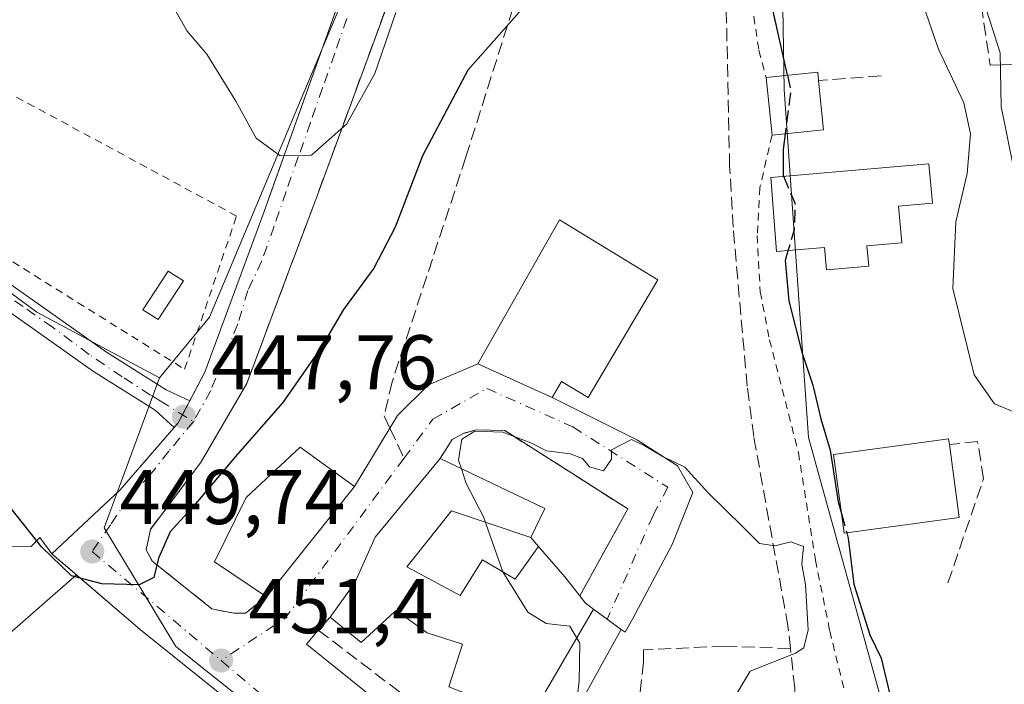
# Model space of a CAD drawing. Units: metres. Extents: x 576825 to 580269, y 4721916 to 4724270.
# Drawn here: x 579138 to 579265, y 4724066 to 4724152 of the extents above; entities that cross this region are included whole.
import ezdxf

# ---------------------------------------------------------------- set-up
doc = ezdxf.new("R2010")
doc.units = ezdxf.units.M
doc.header["$MEASUREMENT"] = 0
for name, pattern in [('DGN Style 2', [1.6480167562047852, 0.988810053722871, -0.6592067024819142]), ('DGN Style 3', [2.307223458686699, 1.648016756204785, -0.6592067024819142]), ('DGN Style 4', [2.6384748266838614, 1.318413404963828, -0.6592067024819142, 0.001648016756204785, -0.6592067024819142])]:
    doc.linetypes.add(name, pattern=pattern)
for name, color, linetype, lineweight in [('Alambrada', 7, 'DGN Style 2', 0), ('Curva de nivel maestra', 30, 'Continuous', 30), ('Curva de nivel maestra oculto', 30, 'DGN Style 3', 30), ('Curva de nivel normal', 30, 'Continuous', 0), ('Edificación Cxs', 1, 'Continuous', 13), ('Edificación ligera Cxs', 1, 'Continuous', 0), ('Elemento construido', 1, 'Continuous', 0), ('Estanque Cxs', 5, 'Continuous', 0), ('Explanada Cxs', 7, 'Continuous', 0), ('Muro lineal', 1, 'DGN Style 3', 13), ('Núcleo urbano CxS', 7, 'Continuous', 0), ('Obra de contención lineal', 1, 'DGN Style 3', 13), ('Pastizal CxS', 92, 'Continuous', 0), ('Pista no pavimentada Cxs', 111, 'Continuous', 0), ('Pista no pavimentada eje', 91, 'DGN Style 4', 0), ('Punto de cota en terreno', 7, 'Continuous', 0), ('Rótulo de punto de cota en terreno', 7, 'Continuous', 0), ('Senda', 7, 'DGN Style 3', 0), ('Senda no paivmentada conexión', 7, 'DGN Style 3', 0), ('Vía urbana Cxs', 4, 'Continuous', 0), ('Vía urbana eje', 4, 'DGN Style 4', 0)]:
    doc.layers.add(name, color=color, linetype=linetype, lineweight=lineweight)
doc.styles.add('Style-Arial', font='txt')

# ---------------------------------------------------------------- blocks, each defined once
blk = doc.blocks.new('5PATER')
at = {"layer": 'Pastizal CxS', "linetype": 'Continuous', "lineweight": 0}
h = blk.add_hatch(color=51, dxfattribs=at)
edge = h.paths.add_edge_path()
edge.add_ellipse((0, 0), major_axis=(-0.1095731443231308, -0.1110710700762829), ratio=0.9994222409660322, start_angle=0, end_angle=360)
blk = doc.blocks.new('*U46')
at = {"layer": 'Vía urbana Cxs', "color": 4, "linetype": 'Continuous', "lineweight": 0}
for points in [[(579187.4600999998, 4724159.520099999, 451.344299999997), (579176.0100999996, 4724128.380100001, 448.4223000000056), (579173.3101000004, 4724121.1873, 451.0524000000005), (579173.2013999998, 4724120.897600001, 451.1775000000052), (579167.2301000003, 4724104.9901, 451.3810999999987), (579161.3701, 4724094.860099999, 456.1230000000069), (579154.7901, 4724086.140100001, 452.1869000000006), (579154.2301000003, 4724083.530099999, 451.2364999999991), (579155.0301000001, 4724082.0601, 451.6046999999963), (579162.7401000002, 4724075.880100001, 453.5301999999938), (579165.5701000001, 4724075.340100001, 453.2652999999991), (579167.0500999996, 4724075.360099999, 453.3399999999965), (579169.7801000001, 4724077.460100001, 453.6098000000056), (579169.7901, 4724077.460100001, 453.6055000000051), (579181.1501000002, 4724091.700099999, 453.2878999999957), (579186.7085999995, 4724100.850199999, 453.5476000000053), (579190.6774000004, 4724104.8189, 453.8666999999987), (579197.0701000001, 4724107.520099999, 454.4582999999984), (579206.6401000004, 4724103.1601, 454.7670000000071), (579217.6649000002, 4724097.675200001, 455.2177999999985), (579222.8243000006, 4724094.367900001, 455.2964000000065), (579224.8086999999, 4724090.928300001, 455.1282999999967), (579222.1628999999, 4724084.181399999, 455.179999999993), (579217.0701000001, 4724074.640100001, 455.8456000000006), (579216.0800999999, 4724072.9001, 456.5348999999987), (579215.5701000001, 4724073.2501, 456.7866000000067), (579212.0055, 4724075.8599, 459.1100000000006), (579210.9401000004, 4724076.640100001, 459.8227000000043), (579210.2100999998, 4724077.5701, 460.3395000000019), (579216.4200999998, 4724088.790100001, 455.3790000000009), (579200.5500999996, 4724098.9001, 455.3089000000036), (579196.8501000004, 4724099.0001, 455.3886000000057), (579195.1901000004, 4724098.540100001, 455.3242000000028), (579193.7600999996, 4724097.770099999, 455.3586000000069), (579192.1801000005, 4724095.300100001, 458.4630000000034), (579183.8201000001, 4724085.140100001, 458.0369000000064), (579181.1700999998, 4724079.270099999, 457.3228999999993), (579177.9801000003, 4724074.8101, 454.1797999999981), (579176.4600999998, 4724073.1601, 453.5764000000054), (579174.9346000003, 4724071.349099999, 452.8133999999991), (579188.3576999997, 4724060.5275, 454.4738000000071)], [(579186.9731999999, 4724046.345899999, 456.3325000000041), (579153.5033, 4724073.201099999, 452.780899999998), (579142.0601000004, 4724083.0101, 453.5299999999989), (579150.8800999997, 4724091.270099999, 450.402700000006), (579157.8432, 4724099.302300001, 449.8736999999965), (579158.3701, 4724099.9101, 450.1402999999991), (579158.9226000002, 4724100.9542, 450.1104999999953), (579159.8646, 4724102.734400001, 449.7966000000015), (579161.8201000001, 4724106.4301, 449.3430999999982), (579169.4901000002, 4724127.170100001, 446.1383999999962), (579170.7023, 4724130.577299999, 445.6808000000019), (579170.8722999999, 4724131.0549, 445.6275000000023), (579183.4901000002, 4724166.520099999, 443.522299999997)]]:
    blk.add_polyline3d(points, dxfattribs=at)

msp = doc.modelspace()

# ---------------------------------------------------------------- linework, layer by layer
at = {"layer": 'Alambrada', "color": 7, "linetype": 'DGN Style 2', "lineweight": 0}
for points in [[(579213.3701, 4724196.790100001, 448.2544000000053), (579229.6901000004, 4724196.7301, 448.7844000000041), (579234.9401000004, 4724175.0601, 450.3898999999947), (579233.8701, 4724170.950099999, 450.5622000000003), (579233.0701000001, 4724167.6801, 450.8010000000068), (579232.3800999997, 4724163.690099999, 451.321299999996), (579232.2301000003, 4724158.940099999, 451.5437999999995), (579232.6700999998, 4724152.340100001, 452.6594999999944), (579233.3501000004, 4724147.970100001, 454.2136000000028), (579234.2801000001, 4724144.4801, 454.8907999999938)], [(579130.0301000001, 4724125.050100001, 455.5467000000062), (579159.2100999998, 4724106.8201, 450.7553999999946), (579165.9200999998, 4724126.590100001, 446.3669999999984), (579130.4001000002, 4724145.780099999, 448.5198999999994)], [(579235.0301000001, 4724137.040100001, 452.709799999997), (579233.4801000003, 4724130.290100001, 453.921199999997), (579233.1201, 4724124.0601, 456.2798999999941), (579233.5100999996, 4724116.8201, 456.5415000000066), (579234.7100999998, 4724110.630100001, 455.7283000000025), (579238.4401000004, 4724096.0801, 455.0102999999945), (579240.6401000004, 4724082.200099999, 455.695000000007), (579242.4801000003, 4724073.050100001, 455.8828000000067), (579244.5100999996, 4724064.790100001, 454.8568999999989), (579248.1001000004, 4724053.0001, 455.8450000000012), (579249.8000999996, 4724046.600099999, 455.8126000000047), (579250.7301000003, 4724039.3201, 455.9988000000012), (579249.6901000004, 4724035.710100001, 454.4226000000053), (579246.8000999996, 4724029.600099999, 454.542300000001), (579247.2301000003, 4724008.170100001, 454.5953000000009), (579246.2001, 4724007.170100001, 454.2912000000069), (579243.8501000004, 4724006.300100001, 453.8540999999968)]]:
    msp.add_polyline3d(points, dxfattribs=at)
at = {"layer": 'Curva de nivel maestra', "color": 30, "linetype": 'Continuous', "lineweight": 30, "elevation": 450, "flags": 128}
for points in [[(579204.4400000004, 4724155.280099999), (579195.7800000003, 4724145.420100001), (579189.9000000004, 4724134.360099999), (579186.3799999999, 4724125.130100001), (579183.6399999997, 4724119.840100001), (579179.7300000004, 4724114.540100001), (579176.8300000001, 4724109.640100001), (579171.9100000003, 4724102.540100001), (579166.0499999998, 4724095.850099999), (579160.4000000004, 4724089.1801), (579157.3300000001, 4724085.850099999), (579155.8300000001, 4724082.420100001), (579155.25, 4724079.9301), (579153.3600000005, 4724079.0001), (579148.5199999996, 4724079.130100001), (579144.6299999999, 4724080.1801), (579140.7599999999, 4724083.920100001), (579131.0800000001, 4724096.0701)], [(579237.0197999999, 4724144.751599999), (579235.2000000002, 4724153.030099999)], [(579236.7348999997, 4724137.207000001), (579236.4800000004, 4724135.170100001), (579236.4500000002, 4724131.840100001), (579236.5060000002, 4724131.710999999)], [(579237.0939999997, 4724122.1165), (579236.7199999997, 4724120.860099999), (579237.2199999997, 4724115.6501), (579238.8600000005, 4724109.0001), (579240.2800000003, 4724104.770099999), (579241.3300000001, 4724100.4001), (579242.5300000003, 4724096.360099999), (579243.5800000001, 4724089.700099999), (579243.9994000001, 4724088.184900001)], [(579244.6802000003, 4724085.7259), (579244.8700000001, 4724085.040100001), (579245.5899999999, 4724079.100099999), (579247.6699999999, 4724072.540100001), (579249.1299999999, 4724069.530099999), (579250.2800000003, 4724064.690099999), (579251.8200000003, 4724059.5601), (579252.29, 4724056.690099999), (579253.4100000003, 4724054.1501), (579254.8200000003, 4724051.5601), (579254.2800000003, 4724047.020099999), (579254.5300000003, 4724042.940099999), (579254.5599999996, 4724037.970100001), (579253.4600000001, 4724034.200099999), (579251.3799999999, 4724030.120100001), (579250.9400000004, 4724026.4801), (579252.7000000002, 4724020.360099999), (579254.8499999996, 4724014.850099999), (579255.0599999996, 4724011.850099999), (579253.3399999999, 4724007.9301), (579247.8399999999, 4724002.8201)]]:
    msp.add_lwpolyline(points, dxfattribs=at)
at = {"layer": 'Curva de nivel maestra oculto', "color": 30, "linetype": 'DGN Style 3', "lineweight": 30, "elevation": 450, "flags": 128}
for points in [[(579237.0197999999, 4724144.751599999), (579237.4400000004, 4724142.840100001), (579236.7348999997, 4724137.207000001)], [(579236.5060000002, 4724131.710999999), (579237.9900000002, 4724128.290100001), (579237.8899999997, 4724124.790100001), (579237.0939999997, 4724122.1165)], [(579243.9994000001, 4724088.184900001), (579244.6802000003, 4724085.7259)]]:
    msp.add_lwpolyline(points, dxfattribs=at)
at = {"layer": 'Curva de nivel normal', "color": 30, "linetype": 'Continuous', "lineweight": 0, "flags": 128}
for points, elevation in [([(579238.5728000002, 4724194.3698), (579239.2199999997, 4724190.7301), (579240.8399999999, 4724188.450099999), (579243.3300000001, 4724188.3101), (579245.5199999996, 4724189.670100001), (579247.6699999999, 4724188.290100001), (579250.7100000001, 4724182.800100001), (579253.8600000005, 4724174.710100001), (579257.7300000004, 4724160.970100001), (579262.7699999996, 4724153.040100001), (579264.4800000004, 4724147.6601), (579264.5899999999, 4724140.700099999), (579266.2400000002, 4724132.620100001), (579269.7731999997, 4724128.227)], 440), ([(579266.8600000005, 4724101.0801), (579263.7699999996, 4724102.350099999), (579261.1299999999, 4724106.0801), (579258.3899999997, 4724117.2301), (579258.7400000002, 4724125.860099999), (579260.2000000002, 4724132.0601), (579260.6299999999, 4724137.190099999), (579259.7999999998, 4724141.200099999), (579256.5199999996, 4724148.130100001), (579251.2199999997, 4724163.460100001)], 445), ([(579186.4600000001, 4724152.8301), (579183.7599999999, 4724145.0001), (579180.1299999999, 4724138.5001), (579175.5800000001, 4724134.440099999), (579171.5300000003, 4724134.360099999), (579168.4400000004, 4724136.620100001), (579165.8099999996, 4724141.4001), (579162.0999999996, 4724147.460100001), (579159.5300000003, 4724150.460100001), (579157.7199999997, 4724153.610099999)], 445), ([(579194.9396000003, 4724093.9845), (579194.5800000001, 4724095.100099999), (579194.9900000002, 4724097.790100001), (579196.6600000003, 4724098.8301), (579200.2999999998, 4724098.710100001), (579203.9199999999, 4724097.3301), (579205.9299999997, 4724096.300100001), (579208.9800000004, 4724095.9001), (579210.5499999998, 4724095.300100001), (579211.4600000001, 4724094.210100001), (579213.2800000003, 4724093.720100001), (579214.3300000001, 4724095.2301), (579214.3300000001, 4724096.420100001), (579216.9100000003, 4724097.7301), (579218.54, 4724096.970100001), (579220.8399999999, 4724095.5801), (579223.7800000003, 4724094.1801), (579226.8399999999, 4724090.840100001), (579231.1500000004, 4724086.630100001), (579233.4000000004, 4724084.350099999), (579235.4100000003, 4724084.0101), (579237.4800000004, 4724084.540100001), (579239.1100000005, 4724083.950099999), (579238.8799999999, 4724081.620100001), (579239.3499999996, 4724079.030099999), (579239.6900000004, 4724073.1801), (579239.1600000003, 4724070.880100001), (579238.0800000001, 4724070.1801), (579232.2000000002, 4724067.850099999), (579229.7100000001, 4724063.6801)], 455), ([(579209.6196999997, 4724062.530999999), (579210.1399999997, 4724066.5101), (579210.2199999997, 4724071.4801), (579208.9299999997, 4724073.670100001), (579205.8600000005, 4724074.020099999), (579203.5199999996, 4724075.450099999), (579200.29, 4724080.6601), (579197.79, 4724087.790100001), (579195.5599999996, 4724092.0601), (579194.9396000003, 4724093.9845)], 455)]:
    msp.add_lwpolyline(points, dxfattribs=dict(at, elevation=elevation))
at = {"layer": 'Edificación Cxs', "color": 1, "linetype": 'Continuous', "lineweight": 13, "flags": 128}
for points, elevation in [([(579241.6700999998, 4724137.690099999), (579235.0301000001, 4724137.040100001), (579234.2801000001, 4724144.4801), (579240.9401000004, 4724145.140100001), (579241.0401, 4724144.090100001)], 454.8907999999937), ([(579247.2801000001, 4724122.7301), (579247.5100999996, 4724120.130100001), (579242.0500999996, 4724119.6501), (579241.8000999996, 4724122.520099999), (579235.6201, 4724121.9901), (579234.8901000004, 4724131.5701), (579251.7500999998, 4724133.040100001), (579255.2801000001, 4724133.340100001), (579255.7301000003, 4724128.2301), (579251.3701, 4724127.840100001), (579251.7801000001, 4724123.110099999)], 455.395099999994), ([(579259.1901000004, 4724087.6801), (579244.3400999998, 4724085.6801), (579242.9600999998, 4724095.8301), (579257.8201000001, 4724097.840100001), (579257.9200999998, 4724097.100099999)], 455.241599999994), ([(579203.8903999999, 4724085.09), (579204.8787000002, 4724083.946599999), (579201.898, 4724079.736), (579197.6440000003, 4724082.216), (579194.7779999999, 4724077.606000001), (579187.8820000002, 4724081.301000001), (579188.6229999998, 4724082.232999999), (579193.6440000003, 4724088.546)], 470.6220999999932), ([(579203.7817000002, 4724061.7334), (579212.0056999996, 4724075.860200001), (579215.5701000001, 4724073.2501), (579213.1901000004, 4724068.970100001), (579208.1001000004, 4724059.790100001)], 459.1098999999958)]:
    msp.add_lwpolyline(points, close=True, dxfattribs=dict(at, elevation=elevation))
at = {"layer": 'Edificación Cxs', "color": 1, "linetype": 'Continuous', "lineweight": 13, "extrusion": (0.4532513109263724, -0.1037961509859027, 0.8853189302076606), "elevation": -227406.5935104423, "flags": 128}
msp.add_lwpolyline([(4734239.425355542, 433954.9880634025), (4734241.555380681, 433947.8215847552), (4734240.55419791, 433947.4467333828)], dxfattribs=at)
at = {"layer": 'Edificación Cxs', "color": 1, "linetype": 'Continuous', "lineweight": 13, "extrusion": (0.02808350149911552, -0.278588334842658, 0.9599999253297598), "elevation": -1299387.922359633, "flags": 128}
msp.add_lwpolyline([(1050136.297564807, 4456656.704576729), (1050136.297564808, 4456664.493855321)], dxfattribs=at)
at = {"layer": 'Edificación Cxs', "color": 1, "linetype": 'Continuous', "lineweight": 13, "extrusion": (0.01991473491392717, -0.2023084182585951, 0.9791193529059741), "elevation": -943756.7277231461, "flags": 128}
msp.add_lwpolyline([(1039250.972077149, 4547783.902762377), (1039250.972077149, 4547777.334683582)], dxfattribs=at)
at = {"layer": 'Edificación Cxs', "color": 1, "linetype": 'Continuous', "lineweight": 13, "extrusion": (0.3686805866055124, 0.03609071999168504, 0.9288552551343494), "elevation": 384470.7196731074, "flags": 128}
msp.add_lwpolyline([(4645230.819921561, -962814.06580535), (4645230.819921561, -962806.8830512381)], dxfattribs=at)
at = {"layer": 'Edificación Cxs', "color": 1, "linetype": 'Continuous', "lineweight": 13, "extrusion": (-0.009641492455996357, 0.07151406212170473, 0.997392992025748), "elevation": 332704.2191352157, "flags": 128}
msp.add_lwpolyline([(-1205254.275720841, -4592309.156180343), (-1205254.275720841, -4592299.626110496)], dxfattribs=at)
at = {"layer": 'Edificación Cxs', "color": 1, "linetype": 'Continuous', "lineweight": 13, "elevation": 470.6220999999931, "flags": 128}
msp.add_lwpolyline([(579193.3201000001, 4724065.8201), (579195.0701000001, 4724071.360099999), (579190.5301000001, 4724072.790100001), (579186.5000999998, 4724075.700099999), (579186.3113000002, 4724075.5255), (579182.0100999996, 4724071.550100001), (579177.9801000003, 4724074.8101), (579181.1700999998, 4724079.270099999), (579183.8201000001, 4724085.140100001), (579192.1801000005, 4724095.300100001), (579205.7100999998, 4724088.850099999), (579203.8903999999, 4724085.09), (579193.6440000003, 4724088.546), (579188.6229999998, 4724082.232999999), (579187.8820000002, 4724081.301000001), (579194.7779999999, 4724077.606000001), (579197.6440000003, 4724082.216), (579201.898, 4724079.736), (579204.8787000002, 4724083.946599999), (579208.2801000001, 4724080.0101), (579210.2100999998, 4724077.5701), (579210.9401000004, 4724076.640100001), (579212.0056999996, 4724075.860200001), (579203.7817000002, 4724061.7334)], dxfattribs=at)
at = {"layer": 'Edificación Cxs', "color": 1, "linetype": 'Continuous', "lineweight": 13, "extrusion": (0.5236378951678392, -0.0611730378243595, 0.849741851498168), "elevation": 14701.40913459798, "flags": 128}
msp.add_lwpolyline([(4759375.648574728, -22822.62127410737), (4759374.809561519, -22823.60154910752), (4759374.158254267, -22824.95341054833)], dxfattribs=at)
at = {"layer": 'Edificación Cxs', "color": 1, "linetype": 'Continuous', "lineweight": 13, "extrusion": (0.3755672035840297, -0.2749692216800882, 0.8850656488197464), "elevation": -1081036.086676434, "flags": 128}
msp.add_lwpolyline([(4153842.690135269, 2056533.824934649), (4153842.690135269, 2056528.833380106)], dxfattribs=at)
at = {"layer": 'Edificación Cxs', "color": 1, "linetype": 'Continuous', "lineweight": 13}
for points in [[(579247.2801000001, 4724122.7301, 454.727899999998), (579247.5100999996, 4724120.130100001, 452.9091000000044), (579242.0500999996, 4724119.6501, 453.8941999999952), (579241.8000999996, 4724122.520099999, 454.578800000003), (579235.6201, 4724121.9901, 455.3950999999943), (579234.8901000004, 4724131.5701, 453.0771999999997), (579251.7500999998, 4724133.040100001, 450.8813999999985), (579255.2801000001, 4724133.340100001, 449.1616000000067), (579255.7301000003, 4724128.2301, 449.4164000000019), (579251.3701, 4724127.840100001, 453.2375999999931), (579251.7801000001, 4724123.110099999, 451.866200000004), (579247.2801000001, 4724122.7301, 454.727899999998)], [(579259.1901000004, 4724087.6801, 451.6198000000004), (579244.3400999998, 4724085.6801, 455.241599999994), (579242.9600999998, 4724095.8301, 453.2332000000025), (579257.8201000001, 4724097.840100001, 450.6045000000013), (579257.9200999998, 4724097.100099999, 450.9321000000054)], [(579177.9801000003, 4724074.8101, 454.1797999999981), (579181.1700999998, 4724079.270099999, 457.3228999999993), (579183.8201000001, 4724085.140100001, 458.0369000000064), (579192.1801000005, 4724095.300100001, 458.4630000000034)], [(579192.1801000005, 4724095.300100001, 458.4630000000034), (579205.7100999998, 4724088.850099999, 460.6193000000058), (579203.8901000004, 4724085.090100001, 464.4369000000006), (579204.8784999996, 4724083.9463, 463.3316999999952), (579208.2801000001, 4724080.0101, 460.7029000000039), (579210.2100999998, 4724077.5701, 460.3395000000019)], [(579215.5701000001, 4724073.2501, 456.7866000000067), (579213.1901000004, 4724068.970100001, 457.5053999999946), (579208.1001000004, 4724059.790100001, 456.6067999999942), (579203.7818999998, 4724061.733700001, 457.9040999999997), (579203.1901000004, 4724062.0001, 458.0817999999999), (579193.3201000001, 4724065.8201, 457.0700999999972), (579195.0701000001, 4724071.360099999, 462.4413999999961), (579190.5301000001, 4724072.790100001, 460.735400000005), (579186.5000999998, 4724075.700099999, 461.7967000000062), (579186.3113000002, 4724075.5255, 461.4478999999993), (579182.0100999996, 4724071.550100001, 456.3139999999985), (579177.9801000003, 4724074.8101, 454.1797999999981)]]:
    msp.add_polyline3d(points, dxfattribs=at)
at = {"layer": 'Edificación ligera Cxs', "color": 1, "linetype": 'Continuous', "lineweight": 0}
msp.add_polyline3d([(579159.0601000004, 4724118.210100001, 448.2002000000066), (579155.8000999996, 4724113.220100001, 451.1514000000025), (579153.8400999998, 4724114.5001, 450.4940000000061), (579157.1001000004, 4724119.4901, 448.1861000000063), (579159.0601000004, 4724118.210100001, 448.2002000000066)], dxfattribs=at)
msp.add_3dface([(579159.0601000004, 4724118.210100001, 451.1514000000025), (579155.8000999996, 4724113.220100001, 451.1514000000025), (579153.8400999998, 4724114.5001, 451.1514000000025), (579157.1001000004, 4724119.4901, 451.1514000000025)], dxfattribs=at)
at = {"layer": 'Elemento construido', "color": 1, "linetype": 'Continuous', "lineweight": 0, "extrusion": (0.4809599186521635, 0.07248250131808381, 0.8737412910311487), "elevation": 621391.2323680699, "flags": 128}
msp.add_lwpolyline([(4585009.018476455, -1115313.496034339), (4585008.5963838, -1115314.013519296), (4585010.169424133, -1115315.430692046)], dxfattribs=at)
at = {"layer": 'Elemento construido', "color": 1, "linetype": 'Continuous', "lineweight": 0}
msp.add_polyline3d([(579140.5201000003, 4724085.120100001, 457.8073000000004), (579142.0601000004, 4724083.0101, 453.5299999999989), (579150.8800999997, 4724091.270099999, 450.402700000006), (579158.3701, 4724099.9101, 450.1402999999991), (579161.8201000001, 4724106.4301, 449.3430999999982), (579169.4901000002, 4724127.170100001, 446.1383999999962), (579183.4901000002, 4724166.520099999, 443.522299999997), (579197.6801000005, 4724205.690099999, 440.7014999999956), (579210.7301000003, 4724241.590100001, 437.2121999999945), (579211.7500999998, 4724245.3201, 436.8291999999929), (579213.2200999996, 4724248.9001, 437.247199999998), (579215.1300999997, 4724252.280099999, 437.5690000000032), (579215.5601000004, 4724252.860099999, 437.570200000002), (579217.4401000004, 4724255.390100001, 437.2890999999945), (579220.1101000002, 4724258.190099999, 436.773000000001), (579220.3722000001, 4724258.404300001, 436.6934000000037)], dxfattribs=at)
at = {"layer": 'Estanque Cxs', "color": 5, "linetype": 'Continuous', "lineweight": 0}
msp.add_polyline3d([(579181.1501000002, 4724091.700099999, 452.8565999999992), (579169.7901, 4724077.460100001, 452.6766000000061), (579163.0701000001, 4724081.960100001, 451.6833999999944), (579167.1601, 4724090.2501, 450.9551999999967), (579174.1300999997, 4724096.7501, 451.4369000000006)], close=True, dxfattribs=at)
msp.add_polyline3d([(579181.1501000002, 4724091.700099999, 452.8565999999992), (579169.7901, 4724077.460100001, 452.6766000000061), (579163.0701000001, 4724081.960100001, 451.6833999999944), (579167.1601, 4724090.2501, 450.9551999999967), (579174.1300999997, 4724096.7501, 451.4369000000006), (579181.1501000002, 4724091.700099999, 452.8565999999992)], dxfattribs=at)
at = {"layer": 'Explanada Cxs', "color": 7, "linetype": 'Continuous', "lineweight": 0, "extrusion": (0.5031289850261171, -0.6893520513682333, 0.5212053085886578), "elevation": -2964936.774718601, "flags": 128}
msp.add_lwpolyline([(3252816.924174514, 1811274.731586729), (3252816.924174514, 1811269.719701326)], dxfattribs=at)
at = {"layer": 'Explanada Cxs', "color": 7, "linetype": 'Continuous', "lineweight": 0}
msp.add_polyline3d([(579220.3000999996, 4724118.360099999, 454.896900000007), (579211.3201000001, 4724103.170100001, 455.0270000000019), (579207.8501000004, 4724105.2501, 454.6962000000058), (579206.6401000004, 4724103.1601, 454.7670000000071), (579197.0701000001, 4724107.520099999, 454.4582999999984), (579207.6001000004, 4724126.090100001, 453.6802000000025)], close=True, dxfattribs=at)
for points in [[(579220.3000999996, 4724118.360099999, 454.896900000007), (579211.3201000001, 4724103.170100001, 455.0270000000019), (579207.8501000004, 4724105.2501, 454.6962000000058), (579206.6401000004, 4724103.1601, 454.7670000000071), (579197.0701000001, 4724107.520099999, 454.4582999999984), (579207.6001000004, 4724126.090100001, 453.6802000000025), (579220.3000999996, 4724118.360099999, 454.896900000007)], [(579113.2801000001, 4724085.590100001, 456.6328999999969), (579115.0100999996, 4724084.140100001, 455.7252000000008), (579108.4600999998, 4724076.5601, 455.4361999999965), (579112.0000999998, 4724073.1501, 452.7915999999968), (579127.0100999996, 4724086.2601, 462.5344999999944), (579131.1401000004, 4724083.890100001, 462.6147000000056), (579139.4200999998, 4724083.9301, 458.1591000000044), (579140.5201000003, 4724085.120100001, 457.8073000000004)], [(579131.1401000004, 4724083.890100001, 462.6147000000056), (579139.4200999998, 4724083.9301, 458.1591000000044), (579140.5201000003, 4724085.120100001, 457.8073000000004), (579142.0601000004, 4724083.0101, 453.5299999999989), (579145.2430999996, 4724080.2816, 451.1925000000047), (579134.4801000003, 4724070.920100001, 452.7203000000009)], [(579142.0601000004, 4724083.0101, 453.5299999999989), (579145.2430999996, 4724080.2816, 451.1925000000047), (579134.4801000003, 4724070.920100001, 452.7203000000009), (579110.5000999998, 4724049.7601, 453.0031000000017), (579123.3501000004, 4724040.720100001, 460.1413999999932)]]:
    msp.add_polyline3d(points, dxfattribs=at)
at = {"layer": 'Muro lineal', "color": 1, "linetype": 'DGN Style 3', "lineweight": 13}
for points in [[(579235.7301000003, 4724200.550100001, 445.8665000000037), (579233.8701, 4724206.100099999, 442.8623999999982), (579205.2100999998, 4724207.5801, 440.3172999999952), (579187.4600999998, 4724159.520099999, 451.344299999997), (579176.0100999996, 4724128.380100001, 448.4223000000056), (579167.2301000003, 4724104.9901, 451.3810999999987), (579161.3701, 4724094.860099999, 456.1230000000069), (579154.7901, 4724086.140100001, 452.1869000000006), (579154.2301000003, 4724083.530099999, 451.2364999999991), (579155.0301000001, 4724082.0601, 451.6046999999963), (579162.7401000002, 4724075.880100001, 453.5301999999938), (579165.5701000001, 4724075.340100001, 453.2652999999991), (579167.0500999996, 4724075.360099999, 453.3399999999965), (579169.7801000001, 4724077.460100001, 453.6098000000056)], [(579260.7100999998, 4724162.9101, 442.276199999993), (579263.1901000004, 4724146.0701, 443.6057000000001), (579264.7301000003, 4724146.090100001, 442.4382000000041), (579277.9301000005, 4724146.340100001, 437.4003999999986), (579277.8300999999, 4724149.800100001, 437.1921000000002), (579280.9600999998, 4724151.7501, 436.0718999999954), (579280.0800999999, 4724167.290100001, 436.2372999999934), (579267.3000999996, 4724175.840100001, 441.1402999999991), (579266.6201, 4724179.440099999, 440.7033999999985), (579264.8000999996, 4724179.670100001, 442.084400000007)], [(579210.2100999998, 4724077.5701, 460.3395000000019), (579216.4200999998, 4724088.790100001, 455.3790000000009), (579200.5500999996, 4724098.9001, 455.3089000000036), (579196.8501000004, 4724099.0001, 455.3886000000057), (579195.1901000004, 4724098.540100001, 455.3242000000028), (579193.7600999996, 4724097.770099999, 455.3586000000069), (579192.1801000005, 4724095.300100001, 458.4630000000034)]]:
    msp.add_polyline3d(points, dxfattribs=at)
at = {"layer": 'Núcleo urbano CxS', "color": 7, "linetype": 'Continuous', "lineweight": 0, "extrusion": (0.09940465631503204, 0.03737166317224389, 0.9943450473023089), "elevation": 234563.6959709225, "flags": 128}
msp.add_lwpolyline([(4218204.262554308, -2192126.226409198), (4218124.384089068, -2192050.340502233), (4218119.33286518, -2192041.459885914)], dxfattribs=at)
msp.add_lwpolyline([(4218204.262554308, -2192126.226409198), (4218124.384089068, -2192050.340502233), (4218119.33286518, -2192041.459885914)], dxfattribs=at)
at = {"layer": 'Núcleo urbano CxS', "color": 7, "linetype": 'Continuous', "lineweight": 0}
for points in [[(579272.9003, 4724048.506100001, 439.950800000006), (579262.8079000004, 4724030.246099999, 443.9600999999967), (579254.6365, 4724039.8551, 451.1380000000063), (579250.7944999998, 4724058.119100001, 452.4069000000018), (579239.7390999999, 4724098.0065, 453.2007000000012), (579236.5812999997, 4724142.935699999, 451.798299999995), (579236.3768999996, 4724156.153700001, 450.2534000000014), (579237.8185000002, 4724171.5341, 449.1116000000038), (579239.4609000003, 4724184.661699999, 445.4766999999993), (579240.7018999998, 4724194.5985, 440.7786999999954), (579234.4515000005, 4724208.5371, 438.978099999993), (579204.9647000004, 4724214.869899999, 438.7397000000056), (579204.7887000004, 4724223.078299999, 438.2788), (579172.9424999999, 4724229.681100001, 441.1676000000007), (579175.8258999996, 4724240.736099999, 438.284799999994), (579188.3189000003, 4724248.424500001, 436.0184000000008), (579193.8438999997, 4724258.103700001, 434.9183000000049), (579260.8789999997, 4724258.863500001, 431.2508999999991), (579264.7292999999, 4724253.7075, 431.8145999999979), (579269.0543000001, 4724220.5503, 436.7179999999935)], [(579130.8771000003, 4724257.390000001, 442.3168000000006), (579147.7588999998, 4724257.581300001, 441.1030000000028), (579148.7600999996, 4724256.2729, 441.1244000000006), (579154.3141000001, 4724254.1547, 440.9222000000009), (579158.0170999998, 4724247.806299999, 441.0853000000062), (579164.8038999997, 4724243.2883, 440.2286000000022), (579165.2654999997, 4724243.181299999, 440.1472000000067), (579171.8677000003, 4724241.6525, 439.0160999999935), (579175.8258999996, 4724240.736099999, 438.284799999994), (579172.9424999999, 4724229.681100001, 441.1676000000007), (579204.7887000004, 4724223.078299999, 438.2788), (579204.9647000004, 4724214.869899999, 438.7397000000056), (579162.4442999996, 4724113.5471, 446.7985999999946), (579155.9562999997, 4724105.7115, 447.7416999999987), (579140.1579, 4724114.174100001, 447.9557000000059), (579093.5132999998, 4724148.6917, 447.3657999999996)], [(579204.9647000004, 4724214.869899999, 438.7397000000056), (579234.4515000005, 4724208.5371, 438.978099999993), (579240.7018999998, 4724194.5985, 440.7786999999954), (579239.4609000003, 4724184.661699999, 445.4766999999993), (579237.8185000002, 4724171.5341, 449.1116000000038), (579236.3768999996, 4724156.153700001, 450.2534000000014), (579236.5812999997, 4724142.935699999, 451.798299999995), (579239.7390999999, 4724098.0065, 453.2007000000012), (579250.7944999998, 4724058.119100001, 452.4069000000018), (579254.6365, 4724039.8551, 451.1380000000063), (579262.8079000004, 4724030.246099999, 443.9600999999967)], [(579204.9647000004, 4724214.869899999, 438.7397000000056), (579234.4515000005, 4724208.5371, 438.978099999993), (579240.7018999998, 4724194.5985, 440.7786999999954), (579239.4609000003, 4724184.661699999, 445.4766999999993), (579237.8185000002, 4724171.5341, 449.1116000000038), (579236.3768999996, 4724156.153700001, 450.2534000000014), (579236.5812999997, 4724142.935699999, 451.798299999995), (579239.7390999999, 4724098.0065, 453.2007000000012), (579250.7944999998, 4724058.119100001, 452.4069000000018), (579254.6365, 4724039.8551, 451.1380000000063), (579262.8079000004, 4724030.246099999, 443.9600999999967)], [(579086.2468999998, 4724149.2897, 448.727899999998), (579093.5132999998, 4724148.6917, 447.3657999999996), (579140.1579, 4724114.174100001, 447.9557000000059), (579155.9562999997, 4724105.7115, 447.7416999999987)], [(579086.2468999998, 4724149.2897, 448.727899999998), (579093.5132999998, 4724148.6917, 447.3657999999996), (579140.1579, 4724114.174100001, 447.9557000000059), (579155.9562999997, 4724105.7115, 447.7416999999987)], [(579155.9562999997, 4724105.7115, 447.7416999999987), (579148.8413000006, 4724086.3375, 449.3497000000062), (579158.0617000004, 4724071.055500001, 451.0399000000034), (579189.2232999997, 4724046.1801, 453.2583000000013), (579218.6737000003, 4724025.3103, 454.9410000000062), (579215.8147, 4724014.1569, 454.8649000000005), (579218.6365, 4723992.419700001, 447.0739999999933)], [(579155.9562999997, 4724105.7115, 447.7416999999987), (579148.8413000006, 4724086.3375, 449.3497000000062), (579158.0617000004, 4724071.055500001, 451.0399000000034), (579189.2232999997, 4724046.1801, 453.2583000000013), (579218.6737000003, 4724025.3103, 454.9410000000062), (579215.8147, 4724014.1569, 454.8649000000005), (579218.6365, 4723992.419700001, 447.0739999999933)]]:
    msp.add_polyline3d(points, dxfattribs=at)
for points in [[(579262.8079000004, 4724030.246099999, 443.9600999999967), (579262.3243000006, 4724018.2279, 444.590200000006), (579262.3243000006, 4724011.502499999, 443.657600000006), (579254.6363000004, 4723998.526500001, 443.9330000000046), (579256.1108999997, 4723981.277899999, 438.2746000000043), (579241.1728999997, 4723982.129899999, 438.2498000000051), (579218.6365, 4723992.419700001, 447.0739999999933), (579215.8147, 4724014.1569, 454.8649000000005), (579218.6737000003, 4724025.3103, 454.9410000000062), (579189.2232999997, 4724046.1801, 453.2583000000013), (579158.0617000004, 4724071.055500001, 451.0399000000034), (579148.8413000006, 4724086.3375, 449.3497000000062), (579155.9562999997, 4724105.7115, 447.7416999999987), (579162.4442999996, 4724113.5471, 446.7985999999946), (579204.9647000004, 4724214.869899999, 438.7397000000056), (579234.4515000005, 4724208.5371, 438.978099999993), (579240.7018999998, 4724194.5985, 440.7786999999954), (579239.4609000003, 4724184.661699999, 445.4766999999993), (579237.8185000002, 4724171.5341, 449.1116000000038), (579236.3768999996, 4724156.153700001, 450.2534000000014), (579236.5812999997, 4724142.935699999, 451.798299999995), (579239.7390999999, 4724098.0065, 453.2007000000012), (579250.7944999998, 4724058.119100001, 452.4069000000018), (579254.6365, 4724039.8551, 451.1380000000063)], [(579155.9562999997, 4724105.7115, 447.7416999999987), (579148.8413000006, 4724086.3375, 449.3497000000062), (579158.0617000004, 4724071.055500001, 451.0399000000034), (579189.2232999997, 4724046.1801, 453.2583000000013), (579218.6737000003, 4724025.3103, 454.9410000000062), (579215.8147, 4724014.1569, 454.8649000000005), (579218.6365, 4723992.419700001, 447.0739999999933), (579186.3026999999, 4723993.889900001, 446.0497999999934), (579150.5411, 4723990.462099999, 452.7464000000036), (579130.4546999997, 4723983.113700001, 453.757700000002), (579085.4030999999, 4724020.8303, 455.6331999999966), (579104.8668999998, 4724037.0507, 454.2035000000033), (579042.8728999998, 4724093.364900001, 456.5316000000021), (579037.0176999997, 4724098.683900001, 456.8622999999934), (579048.3674999997, 4724107.8749, 455.2412999999942), (579075.6715000002, 4724143.014699999, 451.4630999999936), (579079.8487, 4724145.4933, 449.9481999999989), (579086.2468999998, 4724149.2897, 448.727899999998), (579093.5132999998, 4724148.6917, 447.3657999999996), (579140.1579, 4724114.174100001, 447.9557000000059)]]:
    msp.add_polyline3d(points, close=True, dxfattribs=at)
at = {"layer": 'Obra de contención lineal', "color": 1, "linetype": 'DGN Style 3', "lineweight": 13, "extrusion": (0.2895147431500492, 0.02083356712370897, 0.9569467989285837), "elevation": 266551.5446149671, "flags": 128}
msp.add_lwpolyline([(4670385.055145614, -877226.4794667849), (4670385.055145615, -877218.0350667933)], dxfattribs=at)
at = {"layer": 'Obra de contención lineal', "color": 1, "linetype": 'DGN Style 3', "lineweight": 13}
for points in [[(579257.7301000003, 4724079.2501, 449.7360000000045), (579262.3400999998, 4724092.690099999, 448.6573999999965), (579261.5701000001, 4724097.4901, 448.1437000000006), (579257.9200999998, 4724097.100099999, 450.9321000000054)], [(579177.9801000003, 4724074.8101, 454.1797999999981), (579176.4600999998, 4724073.1601, 453.5764000000054), (579190.1101000002, 4724062.770099999, 455.1625000000058), (579183.8901000004, 4724054.8101, 453.1548999999941), (579188.5301000001, 4724051.4101, 454.3285000000033), (579190.8501000004, 4724050.840100001, 454.3956999999937), (579193.6001000004, 4724051.1801, 454.625), (579195.8000999996, 4724052.4901, 455.0699000000022), (579197.6601, 4724054.130100001, 455.2724000000017), (579199.0500999996, 4724056.8101, 455.8179999999993)]]:
    msp.add_polyline3d(points, dxfattribs=at)
at = {"layer": 'Pista no pavimentada Cxs', "color": 111, "linetype": 'Continuous', "lineweight": 0}
for points in [[(579123.9200999998, 4724126.790100001, 449.9480999999942), (579141.0500999996, 4724114.7301, 450.4723999999987), (579149.1201, 4724109.0001, 450.0225999999967), (579156.8300999999, 4724104.1601, 450.1564999999973), (579159.8646, 4724102.734400001, 449.7966000000015), (579158.9226000002, 4724100.9542, 450.1104999999953), (579158.3701, 4724099.9101, 450.1402999999991), (579157.8432, 4724099.302300001, 449.8736999999965), (579155.4001000002, 4724101.530099999, 450.4370999999956), (579147.4600999998, 4724106.5101, 450.7589000000008), (579139.3201000001, 4724112.290100001, 451.332899999994), (579122.1501000002, 4724124.380100001, 449.0623000000051)], [(579123.9200999998, 4724126.790100001, 449.9480999999942), (579141.0500999996, 4724114.7301, 450.4723999999987), (579149.1201, 4724109.0001, 450.0225999999967), (579156.8300999999, 4724104.1601, 450.1564999999973), (579159.8646, 4724102.734400001, 449.7966000000015)], [(579157.8432, 4724099.302300001, 449.8736999999965), (579155.4001000002, 4724101.530099999, 450.4370999999956), (579147.4600999998, 4724106.5101, 450.7589000000008), (579139.3201000001, 4724112.290100001, 451.332899999994), (579122.1501000002, 4724124.380100001, 449.0623000000051)], [(579159.8646, 4724102.734400001, 449.7966000000015), (579158.9226000002, 4724100.9542, 450.1104999999953), (579158.3701, 4724099.9101, 450.1402999999991), (579157.8432, 4724099.302300001, 449.8736999999965)]]:
    msp.add_polyline3d(points, dxfattribs=at)
at = {"layer": 'Pista no pavimentada eje', "color": 91, "linetype": 'DGN Style 4', "lineweight": 0, "extrusion": (-0.2814353475628553, 0.1733595817115409, 0.9437905491002623), "elevation": 656398.1427780985, "flags": 128}
msp.add_lwpolyline([(-4325993.898088343, -1872828.543033488), (-4325993.898088343, -1872823.174007021)], dxfattribs=at)
at = {"layer": 'Pista no pavimentada eje', "color": 91, "linetype": 'DGN Style 4', "lineweight": 0}
msp.add_polyline3d([(579156.0493000001, 4724102.724099999, 449.9458000000013), (579154.8032999998, 4724103.4915, 450.8364000000002), (579151.1518999999, 4724105.8497, 450.9048000000039), (579146.8920999998, 4724108.740499999, 450.0345999999991), (579142.1756999996, 4724112.239700001, 449.5584999999992), (579138.3721000003, 4724114.902100001, 452.4882999999973), (579133.6557, 4724118.0211, 453.3364000000002)], dxfattribs=at)
at = {"layer": 'Senda', "color": 7, "linetype": 'DGN Style 3', "lineweight": 0}
for points in [[(579237.4079, 4724070.7611, 455.4909000000043), (579237.0900999998, 4724073.690099999, 455.5801999999967), (579232.6700999998, 4724098.1501, 454.6281000000017), (579231.8201000001, 4724104.640100001, 454.7108000000007), (579230.0201000003, 4724125.130100001, 455.4331999999995), (579229.5601000004, 4724133.020099999, 453.5022000000026), (579229.0500999996, 4724157.0801, 451.6300000000047), (579229.1401000004, 4724186.360099999, 449.1432999999961), (579228.7701000003, 4724188.0801, 449.0182000000059), (579226.3201000001, 4724190.9101, 449.0187000000006), (579223.0601000004, 4724191.610099999, 449.1057000000001), (579217.2401000002, 4724191.090100001, 448.6012999999948), (579214.4600999998, 4724188.9901, 449.2792000000045), (579205.1001000004, 4724163.690099999, 449.3463000000047), (579201.5800999999, 4724153.390100001, 450.3454999999958), (579195.5100999996, 4724134.170100001, 453.5032999999967), (579186.0100999996, 4724105.210100001, 453.7878999999957), (579184.9801000003, 4724100.800100001, 453.6533000000054), (579185.7177999998, 4724099.2192, 453.6370000000024)], [(579237.4079, 4724070.7611, 455.4909000000043), (579228.9095000001, 4724071.0865, 455.1981999999989), (579218.4319000002, 4724070.610300001, 456.0801999999967), (579218.4501, 4724069.0701, 456.3435999999929), (579215.6300999997, 4724044.120100001, 456.0390000000043), (579214.2200999996, 4724029.190099999, 458.2967000000062), (579214.1700999998, 4724025.1501, 460.8767999999982), (579214.5000999998, 4724022.540100001, 461.7798999999941), (579215.3101000004, 4724020.4801, 461.1438999999955), (579217.4101, 4724018.190099999, 458.905899999998), (579219.7600999996, 4724016.770099999, 458.6836000000039), (579224.4001000002, 4724015.0701, 459.0087000000058), (579231.3701, 4724013.970100001, 457.5059000000037), (579235.0201000003, 4724013.870100001, 455.582899999994), (579238.9401000004, 4724015.690099999, 453.781799999997), (579241.7600999996, 4724019.0801, 453.6496000000043), (579242.2801000001, 4724020.860099999, 453.6601999999984), (579242.1401000004, 4724023.620100001, 453.7051999999967), (579237.6101000002, 4724055.470100001, 454.8068000000058), (579237.9581000004, 4724065.689099999, 455.0429000000004), (579237.4079, 4724070.7611, 455.4909000000043)]]:
    msp.add_polyline3d(points, dxfattribs=at)
at = {"layer": 'Senda no paivmentada conexión', "color": 7, "linetype": 'DGN Style 3', "lineweight": 0, "extrusion": (-0.08189899011054436, 0.1755133263999911, 0.9810645379764183), "elevation": 782152.690004936, "flags": 128}
msp.add_lwpolyline([(-2522464.722897492, -3959542.729355474), (-2522464.722897492, -3959538.359801827)], dxfattribs=at)
at = {"layer": 'Vía urbana Cxs', "color": 4, "linetype": 'Continuous', "lineweight": 0, "extrusion": (-0.02670102968614265, 0.01216473243549951, 0.9995694444601999), "elevation": 42456.60844614201, "flags": 128}
msp.add_lwpolyline([(-4539105.079453123, -1430868.207799813), (-4539105.079453123, -1430857.686878005)], dxfattribs=at)
at = {"layer": 'Vía urbana Cxs', "color": 4, "linetype": 'Continuous', "lineweight": 0, "extrusion": (0.6912870233215997, -0.570029823191975, 0.4440588385100422), "elevation": -2292313.418179618, "flags": 128}
msp.add_lwpolyline([(4013208.761892024, 1136582.880430884), (4013220.745957078, 1136579.390131462), (4013231.37291635, 1136578.799728113)], dxfattribs=at)
at = {"layer": 'Vía urbana Cxs', "color": 4, "linetype": 'Continuous', "lineweight": 0, "extrusion": (0.3697289857191368, -0.3169354500453617, 0.8734142188123815), "elevation": -1282707.648838968, "flags": 128}
msp.add_lwpolyline([(3963589.623321798, 2301513.047690093), (3963589.623321798, 2301517.84770129)], dxfattribs=at)
at = {"layer": 'Vía urbana Cxs', "color": 4, "linetype": 'Continuous', "lineweight": 0, "extrusion": (0.5236378951678392, -0.0611730378243595, 0.849741851498168), "elevation": 14701.40913459798, "flags": 128}
msp.add_lwpolyline([(4759374.158254267, -22824.95341054833), (4759374.809561519, -22823.60154910752), (4759375.648574728, -22822.62127410737)], dxfattribs=at)
at = {"layer": 'Vía urbana Cxs', "color": 4, "linetype": 'Continuous', "lineweight": 0, "extrusion": (0.3755672035840297, -0.2749692216800882, 0.8850656488197464), "elevation": -1081036.086676434, "flags": 128}
msp.add_lwpolyline([(4153842.690135269, 2056528.833380106), (4153842.690135269, 2056533.824934649)], dxfattribs=at)
at = {"layer": 'Vía urbana Cxs', "color": 4, "linetype": 'Continuous', "lineweight": 0, "extrusion": (-0.1759802270358735, -0.1910311674461188, 0.9656800985608927), "elevation": -1003930.806114353, "flags": 128}
msp.add_lwpolyline([(-2774768.27204031, 3734315.75035459), (-2774768.272040311, 3734313.427211985)], dxfattribs=at)
at = {"layer": 'Vía urbana Cxs', "color": 4, "linetype": 'Continuous', "lineweight": 0, "extrusion": (0.4809599186521635, 0.07248250131808381, 0.8737412910311487), "elevation": 621391.2323680699, "flags": 128}
msp.add_lwpolyline([(4585010.169424133, -1115315.430692046), (4585008.5963838, -1115314.013519296), (4585009.018476455, -1115313.496034339)], dxfattribs=at)
at = {"layer": 'Vía urbana Cxs', "color": 4, "linetype": 'Continuous', "lineweight": 0, "extrusion": (-0.2617114822819074, -0.179112916427423, 0.948380547676232), "elevation": -997289.4879629372, "flags": 128}
msp.add_lwpolyline([(-3571374.123363602, 2983791.773534171), (-3571373.490437524, 2983789.367615463), (-3571356.978874213, 2983794.603247735)], dxfattribs=at)
at = {"layer": 'Vía urbana Cxs', "color": 4, "linetype": 'Continuous', "lineweight": 0}
for points in [[(579159.8646, 4724102.734400001, 449.7966000000015), (579161.8201000001, 4724106.4301, 449.3430999999982), (579169.4901000002, 4724127.170100001, 446.1383999999962), (579170.7023, 4724130.577299999, 445.6808000000019), (579170.8722999999, 4724131.0549, 445.6275000000023), (579183.4901000002, 4724166.520099999, 443.522299999997), (579192.3322999999, 4724190.927999999, 440.743100000007), (579192.5214000001, 4724191.450099999, 440.6840999999986), (579197.6801000005, 4724205.690099999, 440.7014999999956), (579202.3459999999, 4724218.525800001, 439.0298999999941)], [(579205.2100999998, 4724207.5801, 440.3172999999952), (579200.3892999999, 4724194.5273, 441.6830000000046), (579200.0678000003, 4724193.6568, 441.6793000000035), (579187.4600999998, 4724159.520099999, 451.344299999997), (579176.0100999996, 4724128.380100001, 448.4223000000056), (579173.3101000004, 4724121.1873, 451.0524000000005), (579173.2013999998, 4724120.897600001, 451.1775000000052), (579167.2301000003, 4724104.9901, 451.3810999999987), (579161.3701, 4724094.860099999, 456.1230000000069), (579154.7901, 4724086.140100001, 452.1869000000006), (579154.2301000003, 4724083.530099999, 451.2364999999991), (579155.0301000001, 4724082.0601, 451.6046999999963), (579162.7401000002, 4724075.880100001, 453.5301999999938), (579165.5701000001, 4724075.340100001, 453.2652999999991), (579167.0500999996, 4724075.360099999, 453.3399999999965), (579169.7801000001, 4724077.460100001, 453.6098000000056)], [(579169.7801000001, 4724077.460100001, 453.6098000000056), (579169.7901, 4724077.460100001, 453.6055000000051), (579181.1501000002, 4724091.700099999, 453.2878999999957), (579186.7085999995, 4724100.850199999, 453.5476000000053), (579190.6774000004, 4724104.8189, 453.8666999999987), (579197.0701000001, 4724107.520099999, 454.4582999999984)], [(579159.8646, 4724102.734400001, 449.7966000000015), (579158.9226000002, 4724100.9542, 450.1104999999953), (579158.3701, 4724099.9101, 450.1402999999991), (579157.8432, 4724099.302300001, 449.8736999999965)], [(579206.6401000004, 4724103.1601, 454.7670000000071), (579217.6649000002, 4724097.675200001, 455.2177999999985), (579222.8243000006, 4724094.367900001, 455.2964000000065), (579224.8086999999, 4724090.928300001, 455.1282999999967), (579222.1628999999, 4724084.181399999, 455.179999999993), (579217.0701000001, 4724074.640100001, 455.8456000000006)], [(579210.2100999998, 4724077.5701, 460.3395000000019), (579216.4200999998, 4724088.790100001, 455.3790000000009), (579200.5500999996, 4724098.9001, 455.3089000000036), (579196.8501000004, 4724099.0001, 455.3886000000057), (579195.1901000004, 4724098.540100001, 455.3242000000028), (579193.7600999996, 4724097.770099999, 455.3586000000069), (579192.1801000005, 4724095.300100001, 458.4630000000034)], [(579192.1801000005, 4724095.300100001, 458.4630000000034), (579183.8201000001, 4724085.140100001, 458.0369000000064), (579181.1700999998, 4724079.270099999, 457.3228999999993), (579177.9801000003, 4724074.8101, 454.1797999999981)], [(579188.5301000001, 4724051.4101, 454.3285000000033), (579186.9731999999, 4724046.345899999, 456.3325000000041), (579153.5033, 4724073.201099999, 452.780899999998), (579145.2430999996, 4724080.2816, 451.1925000000047)]]:
    msp.add_polyline3d(points, dxfattribs=at)
at = {"layer": 'Vía urbana eje', "color": 4, "linetype": 'DGN Style 4', "lineweight": 0, "extrusion": (-0.009766247834129037, -0.1010714202984447, 0.9948312361411344), "elevation": -482675.3798653266, "flags": 128}
msp.add_lwpolyline([(122142.5631660271, 4733354.075433352), (122129.2993535057, 4733331.938816858), (122121.572924305, 4733325.674424228)], dxfattribs=at)
at = {"layer": 'Vía urbana eje', "color": 4, "linetype": 'DGN Style 4', "lineweight": 0, "extrusion": (-0.05430042201651894, 0.04591387847544256, 0.9974684856837184), "elevation": 185901.9514318712, "flags": 128}
msp.add_lwpolyline([(-3981309.963487074, -2601343.160746892), (-3981309.963487074, -2601321.3142858)], dxfattribs=at)
at = {"layer": 'Vía urbana eje', "color": 4, "linetype": 'DGN Style 4', "lineweight": 0, "extrusion": (-0.5973248553093872, -0.6748787235504983, 0.4332917328180516), "elevation": -3533927.142461657, "flags": 128}
msp.add_lwpolyline([(-2697285.457589104, 1699491.468974277), (-2697268.298749168, 1699492.308471502), (-2697254.431591609, 1699494.316895936)], dxfattribs=at)
at = {"layer": 'Vía urbana eje', "color": 4, "linetype": 'DGN Style 4', "lineweight": 0}
for points in [[(579180.1700999998, 4724152.0701, 445.0583000000043), (579178.6001000004, 4724147.600099999, 444.6064999999944), (579177.0301000001, 4724143.140100001, 445.5850000000065), (579175.4600999998, 4724138.670100001, 446.8046000000032), (579173.8901000004, 4724134.210100001, 446.843200000003), (579172.3201000001, 4724129.7401, 445.7744999999995), (579170.7600999996, 4724125.2601, 447.3029999999999), (579169.1901000004, 4724120.8101, 448.1704000000027), (579167.3731000006, 4724116.986099999, 447.4697000000015), (579166.0787000004, 4724112.660700001, 447.9909000000043), (579164.2795000002, 4724108.215700001, 448.3369999999995), (579162.5861000001, 4724104.088099999, 450.1542000000045), (579160.3636999996, 4724100.066500001, 451.7204999999958)], [(579187.5305000005, 4724095.3345, 454.4833000000072), (579191.2600999996, 4724100.360099999, 454.2593000000052), (579198.2100999998, 4724104.340100001, 454.439400000003), (579209.3201000001, 4724099.380100001, 454.9961999999941), (579221.5701000001, 4724091.590100001, 455.1717000000062), (579219.6799999997, 4724087.942399999, 455.2486000000063), (579213.7649999997, 4724074.571699999, 457.8568999999989)], [(579160.3636999996, 4724100.066500001, 451.7204999999958), (579157.1886999998, 4724096.2565, 451.0233000000007), (579154.7544999998, 4724093.1873, 451.9882999999973), (579152.0100999996, 4724090.2501, 450.1389999999956), (579149.6601, 4724086.7601, 449.7611999999936), (579147.2801000001, 4724083.300100001, 450.0458999999974)]]:
    msp.add_polyline3d(points, dxfattribs=at)

# ---------------------------------------------------------------- block references
at = {"layer": 'Punto de cota en terreno', "color": 7, "linetype": 'Continuous', "lineweight": 0, "xscale": 10, "yscale": 10, "zscale": 10}
for p in [(579159.1299999999, 4724100.680000001, 447.7599999999948), (579147.29, 4724083.300000001, 449.7400000000052), (579163.9299999997, 4724069.230000001, 451.3999999999942)]:
    msp.add_blockref('5PATER', p, dxfattribs=at)
at = {"layer": 'Vía urbana Cxs', "color": 4, "linetype": 'Continuous', "lineweight": 0}
msp.add_blockref('*U46', (0, 0), dxfattribs=at)

# ---------------------------------------------------------------- texts
at = {"layer": 'Rótulo de punto de cota en terreno', "color": 7, "linetype": 'Continuous', "lineweight": 0, "style": 'Style-Arial'}
for s, p in [('447,76', (579162.6578000002, 4724104.207800001)), ('449,74', (579150.8178000003, 4724086.8278)), ('451,4', (579167.4578, 4724072.7578))]:
    msp.add_text(s, height=7.000000000000002, dxfattribs=at).set_placement(p)

doc.saveas('drawing.dxf')
